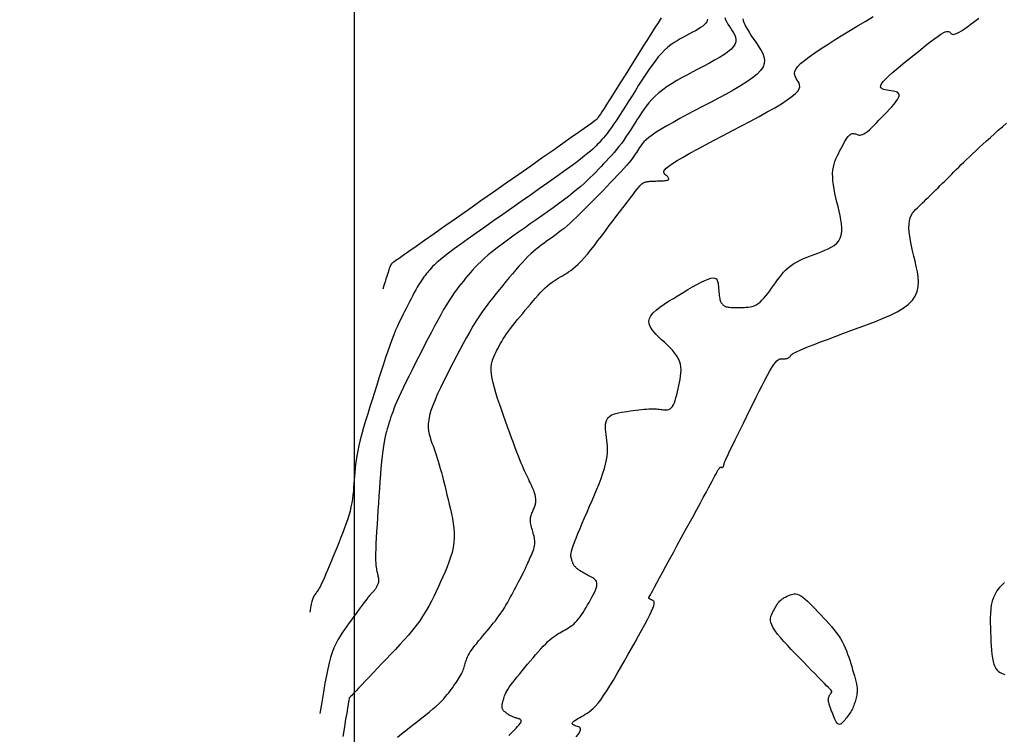
# Model space of a CAD drawing. Extents: x 368 to 5972, y -62 to 2931.
# Drawn here: x 861 to 864, y 176 to 178 of the extents above; entities that cross this region are included whole.
import ezdxf

# ---------------------------------------------------------------- set-up
doc = ezdxf.new("R2010")
doc.units = 0
doc.header["$LTSCALE"] = 6
doc.header["$MEASUREMENT"] = 0
for name, color, linetype in [('CNIVEL_M', 18, 'CONTINUOUS'), ('CNIVEL_S', 36, 'CONTINUOUS'), ('CUADRICULA', 2, 'CONTINUOUS'), ('EJE_TEXTO', 5, 'CONTINUOUS'), ('JAVIER', 1, 'CONTINUOUS')]:
    doc.layers.add(name, color=color, linetype=linetype)
doc.dimstyles.new('ISO-25', dxfattribs={"dimtxt": 0.5, "dimasz": 2.5, "dimexe": 0.15, "dimexo": 0.15, "dimgap": 0.15, "dimtad": 1, "dimdec": 3, "dimtxsty": 'Standard', "dimcen": 0.5, "dimadec": 3, "dimazin": 0, "dimtfac": 1, "dimtdec": 3, "dimtmove": 0, "dimatfit": 3, "dimfxl": 0, "dimarcsym": 0})

msp = doc.modelspace()

# ---------------------------------------------------------------- linework, layer by layer
at = {"layer": 'CNIVEL_M'}
msp.add_lwpolyline([(862.9011, 177.7052), (862.9032, 177.6995), (862.9059, 177.6941), (862.909, 177.6888), (862.9123, 177.6836), (862.9158, 177.6784), (862.9193, 177.6732), (862.9225, 177.668), (862.9252, 177.6628), (862.9271, 177.6575), (862.928, 177.652), (862.9275, 177.6465), (862.9255, 177.6407), (862.9217, 177.6348), (862.9158, 177.6286), (862.9082, 177.6223), (862.8989, 177.6158), (862.8883, 177.6091), (862.8767, 177.6024), (862.8644, 177.5955), (862.8514, 177.5886), (862.8383, 177.5817), (862.8251, 177.5748), (862.812, 177.5678), (862.7992, 177.5608), (862.7867, 177.5537), (862.7748, 177.5466), (862.7635, 177.5393), (862.7529, 177.5319), (862.7432, 177.5244), (862.7345, 177.5167), (862.7266, 177.5088), (862.7195, 177.5008), (862.713, 177.4928), (862.707, 177.4846), (862.7014, 177.4763), (862.6961, 177.468), (862.6909, 177.4597), (862.6856, 177.4514), (862.6804, 177.4431), (862.6752, 177.4349), (862.6698, 177.4268), (862.6644, 177.4188), (862.659, 177.4109), (862.6534, 177.4031), (862.6477, 177.3956), (862.6418, 177.3883), (862.6358, 177.3812), (862.6298, 177.3742), (862.6236, 177.3674), (862.6173, 177.3607), (862.611, 177.3541), (862.6047, 177.3475), (862.5984, 177.341), (862.592, 177.3344), (862.5855, 177.3278), (862.5787, 177.3211), (862.5716, 177.3143), (862.5641, 177.3072), (862.5559, 177.2999), (862.547, 177.2923), (862.5373, 177.2843), (862.5266, 177.2759), (862.5151, 177.2671), (862.5029, 177.2581), (862.4901, 177.2488), (862.4768, 177.2392), (862.4631, 177.2296), (862.4492, 177.2198), (862.4352, 177.21), (862.4212, 177.2001), (862.4073, 177.1903), (862.3937, 177.1807), (862.3805, 177.1712), (862.3678, 177.1619), (862.3559, 177.1528), (862.3447, 177.1441), (862.3345, 177.1358), (862.3253, 177.1278), (862.3171, 177.1202), (862.3097, 177.113), (862.303, 177.106), (862.2968, 177.0992), (862.2911, 177.0926), (862.2856, 177.0861), (862.2802, 177.0796), (862.2749, 177.0731), (862.2695, 177.0665), (862.264, 177.0596), (862.2585, 177.0523), (862.2527, 177.0444), (862.2468, 177.0359), (862.2407, 177.0265), (862.2342, 177.0162), (862.2275, 177.0047), (862.2205, 176.9924), (862.2133, 176.9791), (862.2059, 176.9652), (862.1983, 176.9508), (862.1906, 176.9359), (862.1828, 176.9207), (862.175, 176.9055), (862.1672, 176.8902), (862.1595, 176.875), (862.152, 176.8601), (862.1447, 176.8457), (862.1378, 176.8318), (862.1314, 176.8186), (862.1255, 176.8062), (862.1202, 176.7949), (862.1156, 176.7845), (862.1117, 176.7752), (862.1083, 176.7667), (862.1054, 176.7589), (862.1028, 176.7516), (862.1005, 176.7448), (862.0983, 176.7383), (862.0963, 176.7319), (862.0943, 176.7254), (862.0923, 176.7189), (862.0903, 176.7119), (862.0884, 176.7045), (862.0865, 176.6963), (862.0847, 176.6873), (862.083, 176.6772), (862.0814, 176.6659), (862.0798, 176.6533), (862.0784, 176.6394), (862.077, 176.6246), (862.0758, 176.6088), (862.0745, 176.5923), (862.0734, 176.5754), (862.0722, 176.558), (862.0711, 176.5405), (862.0699, 176.523), (862.0688, 176.5058), (862.0678, 176.489), (862.0668, 176.4728), (862.066, 176.4576), (862.0653, 176.4436), (862.0647, 176.4309), (862.0644, 176.4198), (862.0643, 176.4104), (862.0644, 176.4027), (862.0646, 176.3963), (862.065, 176.391), (862.0656, 176.3867), (862.0662, 176.3831), (862.0668, 176.3799), (862.0675, 176.3769), (862.0682, 176.374), (862.0689, 176.3711), (862.0695, 176.3683), (862.0701, 176.3656), (862.0706, 176.3629), (862.071, 176.3604), (862.0713, 176.358), (862.0714, 176.3559), (862.0714, 176.3539), (862.0713, 176.3521), (862.071, 176.3505), (862.0707, 176.349), (862.0702, 176.3476), (862.0697, 176.3463), (862.0692, 176.3451), (862.0687, 176.3438), (862.0681, 176.3426), (862.0675, 176.3414), (862.0669, 176.3402), (862.0663, 176.3389), (862.0657, 176.3377), (862.065, 176.3365), (862.0643, 176.3353), (862.0634, 176.3341), (862.0626, 176.3329), (862.0616, 176.3317), (862.0606, 176.3305), (862.0596, 176.3293), (862.0585, 176.3281), (862.0574, 176.3269), (862.0563, 176.3258), (862.0552, 176.3246), (862.054, 176.3234), (862.0528, 176.3221), (862.0514, 176.3206), (862.0499, 176.3187), (862.048, 176.3165), (862.0458, 176.3138), (862.0432, 176.3104), (862.0401, 176.3064), (862.0365, 176.3015), (862.0323, 176.296), (862.0277, 176.2898), (862.0228, 176.2831), (862.0176, 176.276), (862.0122, 176.2686), (862.0067, 176.261), (862.0011, 176.2533), (861.9954, 176.2455), (861.9899, 176.2377), (861.9844, 176.2296), (861.9791, 176.2212), (861.974, 176.2124), (861.9691, 176.2031), (861.9646, 176.1931), (861.9604, 176.1823), (861.9566, 176.1707), (861.9531, 176.1578), (861.9497, 176.1434), (861.9464, 176.1271), (861.943, 176.1085), (861.9394, 176.0873), (861.9355, 176.0632), (861.931, 176.0357)], dxfattribs=at)
msp.add_lwpolyline([(863.08, 176.1698), (863.0702, 176.1798), (863.0606, 176.1898), (863.0513, 176.1995), (863.0426, 176.209), (863.0347, 176.218), (863.0276, 176.2266), (863.0217, 176.2345), (863.017, 176.2418), (863.0138, 176.2483), (863.0118, 176.2541), (863.011, 176.2593), (863.011, 176.264), (863.0118, 176.2683), (863.0131, 176.2722), (863.0149, 176.276), (863.0167, 176.2797), (863.0187, 176.2834), (863.0206, 176.287), (863.0226, 176.2906), (863.0246, 176.294), (863.0267, 176.2973), (863.0288, 176.3004), (863.0311, 176.3033), (863.0334, 176.3059), (863.0359, 176.3082), (863.0384, 176.3103), (863.0411, 176.3121), (863.0438, 176.3138), (863.0466, 176.3153), (863.0494, 176.3167), (863.0523, 176.318), (863.0552, 176.3193), (863.0581, 176.3205), (863.061, 176.3216), (863.0641, 176.3225), (863.0673, 176.323), (863.0708, 176.3229), (863.0746, 176.3222), (863.0787, 176.3207), (863.0832, 176.3183), (863.0882, 176.3149), (863.0936, 176.3106), (863.0994, 176.3055), (863.1054, 176.2998), (863.1116, 176.2935), (863.1181, 176.2869), (863.1246, 176.28), (863.1313, 176.2729), (863.1379, 176.2658), (863.1444, 176.2588), (863.1508, 176.2517), (863.1571, 176.2446), (863.163, 176.2374), (863.1686, 176.2302), (863.1738, 176.223), (863.1786, 176.2157), (863.1828, 176.2084), (863.1866, 176.201), (863.19, 176.1936), (863.193, 176.1861), (863.1958, 176.1786), (863.1983, 176.1711), (863.2008, 176.1636), (863.2031, 176.156), (863.2055, 176.1485), (863.2078, 176.141), (863.21, 176.1337), (863.212, 176.1266), (863.2139, 176.1197), (863.2155, 176.1132), (863.2168, 176.1072), (863.2177, 176.1016), (863.2183, 176.0965), (863.2185, 176.0919), (863.2184, 176.0877), (863.2181, 176.0839), (863.2175, 176.0803), (863.2168, 176.0769), (863.216, 176.0737), (863.2152, 176.0706), (863.2143, 176.0674), (863.2134, 176.0643), (863.2125, 176.0612), (863.2115, 176.0581), (863.2105, 176.055), (863.2093, 176.0519), (863.208, 176.0489), (863.2066, 176.0459), (863.205, 176.0429), (863.2032, 176.04), (863.2013, 176.0371), (863.1994, 176.0343), (863.1973, 176.0314), (863.1952, 176.0286), (863.193, 176.0258), (863.1908, 176.023), (863.1887, 176.0202), (863.1865, 176.0176), (863.1843, 176.0151), (863.1822, 176.013), (863.1801, 176.0113), (863.178, 176.0102), (863.176, 176.0097), (863.174, 176.0101), (863.1721, 176.0112), (863.1703, 176.0132), (863.1685, 176.0158), (863.1667, 176.019), (863.165, 176.0226), (863.1633, 176.0265), (863.1616, 176.0307), (863.1599, 176.0349), (863.1583, 176.0392), (863.1566, 176.0435), (863.1551, 176.0476), (863.1536, 176.0516), (863.1524, 176.0554), (863.1513, 176.059), (863.1504, 176.0623), (863.1498, 176.0652), (863.1495, 176.0678), (863.1494, 176.0701), (863.1496, 176.072), (863.1499, 176.0738), (863.1505, 176.0753), (863.1511, 176.0767), (863.1518, 176.078), (863.1525, 176.0792), (863.1533, 176.0805), (863.154, 176.0817), (863.1547, 176.0829), (863.1554, 176.084), (863.156, 176.085), (863.1566, 176.086), (863.1571, 176.0868), (863.1575, 176.0875), (863.1578, 176.0881), (863.1579, 176.0887), (863.1576, 176.0895), (863.1568, 176.0906), (863.1553, 176.0924), (863.153, 176.0948), (863.1498, 176.0982), (863.1454, 176.1026), (863.1399, 176.1082), (863.1334, 176.115), (863.1259, 176.1227), (863.1176, 176.1311), (863.1087, 176.1402), (863.0994, 176.1498), (863.0898, 176.1597)], close=True, dxfattribs=at)
at = {"layer": 'CNIVEL_S'}
for points in [[(862.8596, 177.7012), (862.8593, 177.6981), (862.8582, 177.6948), (862.856, 177.6915), (862.8528, 177.6881), (862.8485, 177.6845), (862.8433, 177.6809), (862.8374, 177.6772), (862.8309, 177.6734), (862.824, 177.6695), (862.8167, 177.6657), (862.8094, 177.6618), (862.802, 177.6579), (862.7945, 177.6539), (862.7871, 177.6495), (862.7797, 177.6448), (862.7722, 177.6396), (862.7647, 177.6336), (862.7571, 177.6268), (862.7495, 177.6191), (862.7418, 177.6104), (862.7341, 177.6006), (862.7263, 177.5901), (862.7185, 177.5789), (862.7107, 177.5671), (862.7028, 177.555), (862.6949, 177.5425), (862.687, 177.5299), (862.6791, 177.5174), (862.6713, 177.5049), (862.6636, 177.4928), (862.6562, 177.4811), (862.649, 177.4699), (862.6422, 177.4595), (862.6357, 177.4499), (862.6298, 177.4412), (862.6244, 177.4337), (862.6195, 177.4272), (862.615, 177.4215), (862.6109, 177.4166), (862.607, 177.4122), (862.6034, 177.4082), (862.5999, 177.4045), (862.5965, 177.401), (862.593, 177.3974), (862.5892, 177.3937), (862.5849, 177.3896), (862.5796, 177.3849), (862.5732, 177.3795), (862.5653, 177.3731), (862.5557, 177.3656), (862.544, 177.3567), (862.53, 177.3465), (862.514, 177.3349), (862.4963, 177.3221), (862.477, 177.3085), (862.4566, 177.2941), (862.4353, 177.2791), (862.4134, 177.2637), (862.3912, 177.2482), (862.369, 177.2326), (862.3472, 177.2172), (862.3259, 177.2023), (862.3055, 177.1879), (862.2864, 177.1742), (862.2688, 177.1616), (862.253, 177.15), (862.2394, 177.1398), (862.228, 177.1311), (862.2189, 177.1238), (862.2115, 177.1175), (862.2057, 177.1123), (862.201, 177.1078), (862.1973, 177.1039), (862.1942, 177.1003), (862.1915, 177.097), (862.1887, 177.0937), (862.186, 177.0903), (862.1832, 177.0867), (862.1803, 177.083), (862.1774, 177.0789), (862.1743, 177.0745), (862.1712, 177.0697), (862.1679, 177.0644), (862.1644, 177.0585), (862.1608, 177.0522), (862.1571, 177.0454), (862.1533, 177.0383), (862.1494, 177.0308), (862.1454, 177.0232), (862.1415, 177.0154), (862.1374, 177.0076), (862.1334, 176.9997), (862.1294, 176.9917), (862.1253, 176.9833), (862.1211, 176.9746), (862.1169, 176.9652), (862.1125, 176.9551), (862.108, 176.9441), (862.1034, 176.932), (862.0985, 176.9189), (862.0936, 176.9047), (862.0884, 176.8896), (862.0832, 176.8737), (862.0778, 176.8573), (862.0724, 176.8404), (862.067, 176.8233), (862.0615, 176.806), (862.0561, 176.7886), (862.0507, 176.7715), (862.0454, 176.7545), (862.0404, 176.738), (862.0357, 176.722), (862.0314, 176.7067), (862.0276, 176.6921), (862.0242, 176.6785), (862.0215, 176.6659), (862.0193, 176.6542), (862.0176, 176.6433), (862.0162, 176.6331), (862.0152, 176.6233), (862.0143, 176.614), (862.0137, 176.605), (862.0131, 176.596), (862.0125, 176.5871), (862.0118, 176.5782), (862.0111, 176.5692), (862.0101, 176.56), (862.0089, 176.5507), (862.0073, 176.5412), (862.0054, 176.5315), (862.0031, 176.5215), (862.0002, 176.5112), (861.9969, 176.5007), (861.9933, 176.4899), (861.9893, 176.4789), (861.9851, 176.4677), (861.9806, 176.4564), (861.9761, 176.4451), (861.9715, 176.4337), (861.9669, 176.4224), (861.9623, 176.4111), (861.9578, 176.4002), (861.9535, 176.3897), (861.9494, 176.3798), (861.9455, 176.3707), (861.942, 176.3624), (861.9388, 176.3552), (861.9359, 176.3491), (861.9334, 176.344), (861.9312, 176.3398), (861.9293, 176.3363), (861.9276, 176.3334), (861.926, 176.331), (861.9245, 176.3289), (861.9231, 176.3269), (861.9216, 176.3249), (861.9202, 176.3229), (861.9188, 176.3209), (861.9175, 176.3189), (861.9162, 176.3167), (861.915, 176.3145), (861.9139, 176.3122), (861.9129, 176.3098), (861.912, 176.3072), (861.9112, 176.3044), (861.9104, 176.3013), (861.9097, 176.2979), (861.9089, 176.294), (861.9082, 176.2896), (861.9074, 176.2846), (861.9064, 176.2789)], [(862.9446, 177.7015), (862.9454, 177.6976), (862.9469, 177.6932), (862.9491, 177.6881), (862.9521, 177.6824), (862.9556, 177.6763), (862.9597, 177.6697), (862.9641, 177.6628), (862.9689, 177.6556), (862.9739, 177.6483), (862.9789, 177.6409), (862.9839, 177.6334), (862.9885, 177.626), (862.9924, 177.6184), (862.9952, 177.6107), (862.9964, 177.6029), (862.9958, 177.5949), (862.9929, 177.5866), (862.9873, 177.5781), (862.9789, 177.5692), (862.9678, 177.5601), (862.9545, 177.5507), (862.9393, 177.5411), (862.9226, 177.5314), (862.9047, 177.5215), (862.8861, 177.5116), (862.8672, 177.5016), (862.8482, 177.4916), (862.8294, 177.4817), (862.8112, 177.4721), (862.7938, 177.4626), (862.7774, 177.4536), (862.7622, 177.445), (862.7487, 177.437), (862.7369, 177.4297), (862.7271, 177.423), (862.7191, 177.417), (862.7127, 177.4116), (862.7075, 177.4066), (862.7034, 177.402), (862.7001, 177.3977), (862.6973, 177.3936), (862.6947, 177.3895), (862.6922, 177.3855), (862.6895, 177.3814), (862.6867, 177.3771), (862.6835, 177.3725), (862.6799, 177.3676), (862.6758, 177.3623), (862.671, 177.3564), (862.6655, 177.35), (862.6592, 177.3429), (862.6522, 177.3351), (862.6445, 177.3269), (862.6363, 177.3182), (862.6276, 177.3092), (862.6187, 177.2999), (862.6095, 177.2905), (862.6002, 177.2809), (862.591, 177.2714), (862.5817, 177.262), (862.5726, 177.2527), (862.5637, 177.2436), (862.5549, 177.235), (862.5465, 177.2267), (862.5383, 177.219), (862.5305, 177.2118), (862.5232, 177.2053), (862.5162, 177.1994), (862.5095, 177.194), (862.5031, 177.1891), (862.497, 177.1844), (862.4909, 177.1801), (862.485, 177.1759), (862.4792, 177.1718), (862.4733, 177.1677), (862.4674, 177.1635), (862.4615, 177.1591), (862.4554, 177.1545), (862.4493, 177.1495), (862.4429, 177.1441), (862.4364, 177.1382), (862.4296, 177.1317), (862.4226, 177.1245), (862.4154, 177.1167), (862.408, 177.1084), (862.4004, 177.0997), (862.3926, 177.0906), (862.3848, 177.0813), (862.3769, 177.0718), (862.369, 177.0622), (862.3611, 177.0526), (862.3531, 177.0429), (862.3452, 177.033), (862.3373, 177.0229), (862.3294, 177.0124), (862.3215, 177.0014), (862.3136, 176.9899), (862.3057, 176.9777), (862.2978, 176.9649), (862.2899, 176.9515), (862.282, 176.9374), (862.2742, 176.923), (862.2663, 176.9082), (862.2584, 176.8931), (862.2506, 176.8778), (862.2427, 176.8624), (862.2349, 176.8471), (862.2273, 176.8319), (862.2199, 176.8169), (862.2131, 176.8023), (862.2068, 176.7883), (862.2014, 176.775), (862.197, 176.7624), (862.1937, 176.7508), (862.1916, 176.7402), (862.1906, 176.7305), (862.1906, 176.7216), (862.1914, 176.7134), (862.1929, 176.7057), (862.1948, 176.6984), (862.1971, 176.6914), (862.1995, 176.6845), (862.202, 176.6776), (862.2044, 176.6707), (862.2069, 176.6636), (862.2094, 176.6563), (862.2118, 176.6487), (862.2144, 176.6408), (862.2169, 176.6324), (862.2195, 176.6235), (862.2221, 176.6141), (862.2247, 176.6041), (862.2274, 176.5937), (862.2301, 176.583), (862.2328, 176.572), (862.2355, 176.5607), (862.2383, 176.5494), (862.241, 176.5379), (862.2437, 176.5264), (862.2463, 176.515), (862.2487, 176.5035), (862.2506, 176.492), (862.2521, 176.4805), (862.2529, 176.469), (862.253, 176.4574), (862.2522, 176.4458), (862.2504, 176.4342), (862.2477, 176.4225), (862.2443, 176.4108), (862.2402, 176.3991), (862.2357, 176.3874), (862.2308, 176.3756), (862.2256, 176.3639), (862.2203, 176.3521), (862.2149, 176.3404), (862.2095, 176.3286), (862.2039, 176.3169), (862.198, 176.3052), (862.1918, 176.2935), (862.1851, 176.2818), (862.178, 176.2702), (862.1702, 176.2586), (862.1617, 176.247), (862.1527, 176.2355), (862.1431, 176.224), (862.1331, 176.2126), (862.1227, 176.2012), (862.1121, 176.1897), (862.1013, 176.1783), (862.0905, 176.1669), (862.0796, 176.1556), (862.0689, 176.1444), (862.0586, 176.1335), (862.0487, 176.1232), (862.0395, 176.1136), (862.0312, 176.1048), (862.0238, 176.0971), (862.0176, 176.0906), (862.0127, 176.0855), (862.009, 176.0815), (862.0063, 176.0787), (862.0044, 176.0766), (862.0032, 176.0753), (862.0025, 176.0745), (862.0021, 176.074), (862.0019, 176.0738), (862.0017, 176.0734), (862.0014, 176.0727), (862.001, 176.0712), (862.0005, 176.0684), (861.9997, 176.0641), (861.9985, 176.0577), (861.997, 176.0488), (861.9951, 176.0372), (861.9926, 176.0223), (861.9896, 176.0037), (861.9859, 175.9811)], [(862.7492, 177.704), (862.7416, 177.6925), (862.7331, 177.6794), (862.724, 177.665), (862.7143, 177.6497), (862.7041, 177.6336), (862.6937, 177.617), (862.6832, 177.6002), (862.6726, 177.5833), (862.6622, 177.5667), (862.6521, 177.5506), (862.6425, 177.5353), (862.6335, 177.521), (862.6253, 177.508), (862.6181, 177.4966), (862.612, 177.4869), (862.607, 177.4792), (862.6032, 177.4732), (862.6003, 177.4689), (862.5982, 177.4658), (862.5968, 177.4637), (862.5958, 177.4624), (862.5951, 177.4616), (862.5946, 177.461), (862.594, 177.4604), (862.593, 177.4596), (862.591, 177.458), (862.5876, 177.4555), (862.5824, 177.4517), (862.5748, 177.4463), (862.5644, 177.4389), (862.5507, 177.4292), (862.5335, 177.417), (862.513, 177.4026), (862.4896, 177.3862), (862.464, 177.3682), (862.4364, 177.3489), (862.4075, 177.3286), (862.3776, 177.3076), (862.3472, 177.2864), (862.3169, 177.2651), (862.287, 177.2441), (862.2581, 177.2239), (862.2306, 177.2046), (862.205, 177.1866), (862.1817, 177.1703), (862.1613, 177.156), (862.1442, 177.1439), (862.1307, 177.1345), (862.1206, 177.1273), (862.1133, 177.1221), (862.1083, 177.1186), (862.1052, 177.1164), (862.1036, 177.1151), (862.1029, 177.1146), (862.1027, 177.1144), (862.1025, 177.1142), (862.1024, 177.114), (862.1023, 177.1138), (862.1021, 177.1136), (862.102, 177.1134), (862.1018, 177.1132), (862.1016, 177.1129), (862.1015, 177.1127), (862.1013, 177.1124), (862.1011, 177.112), (862.1009, 177.1117), (862.1007, 177.1113), (862.1005, 177.1109), (862.1003, 177.1105), (862.1001, 177.1101), (862.0999, 177.1097), (862.0997, 177.1093), (862.0994, 177.1088), (862.0992, 177.1081), (862.0988, 177.1073), (862.0984, 177.1062), (862.0979, 177.1047), (862.0972, 177.1028), (862.0964, 177.1003), (862.0954, 177.0973), (862.0942, 177.0937), (862.0928, 177.0893), (862.0912, 177.0841), (862.0892, 177.078), (862.087, 177.0709), (862.0844, 177.0627), (862.0815, 177.0534)], [(862.1167, 175.9793), (862.1262, 175.9869), (862.136, 175.9946), (862.1459, 176.0024), (862.1559, 176.0102), (862.1657, 176.018), (862.1754, 176.0256), (862.1847, 176.0331), (862.1935, 176.0403), (862.2018, 176.0473), (862.2095, 176.0539), (862.2164, 176.0601), (862.2224, 176.0659), (862.2277, 176.0713), (862.2323, 176.0764), (862.2363, 176.0812), (862.24, 176.0858), (862.2433, 176.0902), (862.2463, 176.0945), (862.2493, 176.0987), (862.2522, 176.1029), (862.2551, 176.1071), (862.258, 176.1113), (862.2607, 176.1154), (862.2633, 176.1194), (862.2657, 176.1233), (862.268, 176.1271), (862.27, 176.1308), (862.2717, 176.1343), (862.2732, 176.1376), (862.2745, 176.1409), (862.2757, 176.144), (862.2767, 176.1471), (862.2776, 176.1501), (862.2784, 176.153), (862.2792, 176.1559), (862.28, 176.1589), (862.2809, 176.1619), (862.2819, 176.165), (862.2831, 176.1682), (862.2846, 176.1716), (862.2864, 176.1753), (862.2886, 176.1793), (862.2913, 176.1836), (862.2945, 176.1883), (862.2982, 176.1933), (862.3023, 176.1987), (862.3067, 176.2042), (862.3114, 176.21), (862.3163, 176.2159), (862.3213, 176.222), (862.3264, 176.228), (862.3315, 176.2341), (862.3366, 176.2402), (862.3416, 176.2463), (862.3465, 176.2524), (862.3514, 176.2585), (862.3561, 176.2646), (862.3606, 176.2707), (862.3649, 176.2769), (862.369, 176.2831), (862.373, 176.2893), (862.3767, 176.2955), (862.3803, 176.3017), (862.3838, 176.308), (862.3873, 176.3142), (862.3906, 176.3205), (862.394, 176.3267), (862.3973, 176.333), (862.4006, 176.3392), (862.4039, 176.3454), (862.4071, 176.3514), (862.4102, 176.3574), (862.4131, 176.3631), (862.416, 176.3687), (862.4186, 176.374), (862.4211, 176.3791), (862.4234, 176.3839), (862.4256, 176.3886), (862.4277, 176.393), (862.4296, 176.3974), (862.4315, 176.4016), (862.4333, 176.4058), (862.4352, 176.4099), (862.437, 176.4141), (862.4387, 176.4182), (862.4404, 176.4223), (862.4419, 176.4264), (862.4433, 176.4305), (862.4444, 176.4345), (862.4453, 176.4385), (862.4458, 176.4424), (862.446, 176.4463), (862.4459, 176.4501), (862.4455, 176.4538), (862.4449, 176.4576), (862.4441, 176.4613), (862.4432, 176.465), (862.4422, 176.4686), (862.4411, 176.4723), (862.4401, 176.476), (862.439, 176.4796), (862.4381, 176.4832), (862.4372, 176.4867), (862.4365, 176.4902), (862.4359, 176.4936), (862.4356, 176.4969), (862.4355, 176.5), (862.4356, 176.503), (862.4359, 176.5058), (862.4365, 176.5086), (862.4372, 176.5112), (862.4381, 176.5138), (862.439, 176.5163), (862.4401, 176.5188), (862.4411, 176.5213), (862.4422, 176.5237), (862.4432, 176.5262), (862.4442, 176.5286), (862.4452, 176.531), (862.446, 176.5333), (862.4468, 176.5355), (862.4474, 176.5377), (862.4479, 176.5398), (862.4483, 176.5417), (862.4485, 176.5436), (862.4486, 176.5454), (862.4486, 176.5471), (862.4485, 176.5488), (862.4483, 176.5504), (862.4481, 176.552), (862.4479, 176.5536), (862.4477, 176.5552), (862.4475, 176.5569), (862.4472, 176.5586), (862.4468, 176.5605), (862.4462, 176.5626), (862.4455, 176.5649), (862.4446, 176.5675), (862.4435, 176.5704), (862.4422, 176.5737), (862.4406, 176.5773), (862.4389, 176.5813), (862.4369, 176.5854), (862.4349, 176.5898), (862.4328, 176.5943), (862.4305, 176.5989), (862.4283, 176.6036), (862.4261, 176.6082), (862.4238, 176.6131), (862.4214, 176.6182), (862.4189, 176.6237), (862.4162, 176.6298), (862.4134, 176.6366), (862.4102, 176.6443), (862.4068, 176.6529), (862.4031, 176.6627), (862.3991, 176.6735), (862.3948, 176.6851), (862.3903, 176.6974), (862.3856, 176.7103), (862.3809, 176.7236), (862.376, 176.7372), (862.3711, 176.751), (862.3662, 176.7647), (862.3614, 176.7783), (862.3569, 176.7917), (862.3527, 176.8046), (862.349, 176.817), (862.3458, 176.8287), (862.3434, 176.8396), (862.3418, 176.8496), (862.3411, 176.8585), (862.3412, 176.8665), (862.3421, 176.8736), (862.3435, 176.8801), (862.3454, 176.8861), (862.3476, 176.8916), (862.3501, 176.8969), (862.3527, 176.902), (862.3553, 176.9072), (862.358, 176.9123), (862.3608, 176.9175), (862.3637, 176.9229), (862.3669, 176.9284), (862.3704, 176.9341), (862.3742, 176.94), (862.3784, 176.9462), (862.383, 176.9526), (862.388, 176.9593), (862.3934, 176.9663), (862.399, 176.9734), (862.4049, 176.9807), (862.4109, 176.9881), (862.417, 176.9956), (862.4232, 177.0031), (862.4294, 177.0106), (862.4356, 177.018), (862.4418, 177.0253), (862.4479, 177.0324), (862.4539, 177.0391), (862.4598, 177.0455), (862.4655, 177.0515), (862.4712, 177.0569), (862.4766, 177.0618), (862.482, 177.0662), (862.4872, 177.0701), (862.4923, 177.0737), (862.4973, 177.0769), (862.5023, 177.08), (862.5072, 177.0829), (862.5121, 177.0857), (862.517, 177.0885), (862.522, 177.0915), (862.5271, 177.0948), (862.5324, 177.0985), (862.538, 177.1028), (862.5439, 177.1078), (862.5502, 177.1138), (862.557, 177.1207), (862.5643, 177.1288), (862.572, 177.1379), (862.5802, 177.1479), (862.5887, 177.1586), (862.5974, 177.1699), (862.6064, 177.1816), (862.6155, 177.1937), (862.6246, 177.2059), (862.6338, 177.2181), (862.6428, 177.23), (862.6515, 177.2417), (862.6599, 177.2528), (862.6678, 177.2631), (862.675, 177.2726), (862.6814, 177.2809), (862.6869, 177.288), (862.6915, 177.2937), (862.6951, 177.2981), (862.698, 177.3014), (862.7002, 177.3038), (862.7019, 177.3054), (862.7032, 177.3066), (862.7043, 177.3073), (862.7052, 177.3079), (862.7061, 177.3084), (862.707, 177.309), (862.7081, 177.3095), (862.7093, 177.31), (862.7107, 177.3104), (862.7123, 177.3109), (862.7142, 177.3113), (862.7164, 177.3116), (862.7189, 177.3119), (862.7218, 177.3122), (862.725, 177.3124), (862.7284, 177.3126), (862.732, 177.3127), (862.7357, 177.3129), (862.7395, 177.313), (862.7434, 177.3131), (862.7473, 177.3132), (862.751, 177.3134), (862.7546, 177.3136), (862.7579, 177.3138), (862.7609, 177.3142), (862.7634, 177.3147), (862.7654, 177.3153), (862.7667, 177.3162), (862.7673, 177.3172), (862.7674, 177.3184), (862.7668, 177.3197), (862.7658, 177.3212), (862.7645, 177.3228), (862.7629, 177.3244), (862.7611, 177.3261), (862.7592, 177.3279), (862.7573, 177.3296), (862.7559, 177.3315), (862.7552, 177.3337), (862.7556, 177.3364), (862.7574, 177.3397), (862.7612, 177.3437), (862.7672, 177.3487), (862.7758, 177.3547), (862.7872, 177.3619), (862.8013, 177.3702), (862.8175, 177.3794), (862.8357, 177.3894), (862.8553, 177.3999), (862.8761, 177.4109), (862.8976, 177.4223), (862.9195, 177.4338), (862.9413, 177.4452), (862.9628, 177.4566), (862.9835, 177.4677), (863.0031, 177.4785), (863.0212, 177.4887), (863.0373, 177.4984), (863.0512, 177.5073), (863.0624, 177.5153), (863.0706, 177.5225), (863.0762, 177.5287), (863.0795, 177.5342), (863.0809, 177.5391), (863.0807, 177.5435), (863.0795, 177.5476), (863.0774, 177.5514), (863.075, 177.555), (863.0725, 177.5587), (863.0704, 177.5625), (863.069, 177.5665), (863.0685, 177.5709), (863.0693, 177.5758), (863.0718, 177.5812), (863.0762, 177.5874), (863.0829, 177.5944), (863.0921, 177.6023), (863.1037, 177.6111), (863.1171, 177.6205), (863.1323, 177.6306), (863.1487, 177.6411), (863.1661, 177.6519), (863.1842, 177.6631), (863.2025, 177.6743), (863.2209, 177.6855), (863.2391, 177.6966), (863.2567, 177.7074)], [(862.3838, 175.9836), (862.3885, 175.9881), (862.393, 175.9925), (862.3973, 175.9968), (862.4013, 176.0009), (862.4049, 176.0047), (862.408, 176.0083), (862.4104, 176.0115), (862.4122, 176.0142), (862.4131, 176.0165), (862.4133, 176.0184), (862.4129, 176.0199), (862.412, 176.0211), (862.4107, 176.0221), (862.409, 176.0229), (862.4072, 176.0235), (862.4052, 176.0241), (862.4032, 176.0247), (862.4013, 176.0253), (862.3993, 176.0259), (862.3974, 176.0266), (862.3955, 176.0272), (862.3936, 176.0279), (862.3918, 176.0287), (862.39, 176.0295), (862.3882, 176.0304), (862.3865, 176.0314), (862.3849, 176.0323), (862.3833, 176.0334), (862.3817, 176.0344), (862.3801, 176.0355), (862.3785, 176.0366), (862.377, 176.0377), (862.3754, 176.0389), (862.3739, 176.04), (862.3725, 176.0412), (862.3712, 176.0425), (862.37, 176.0439), (862.369, 176.0454), (862.3682, 176.0471), (862.3677, 176.049), (862.3674, 176.051), (862.3674, 176.0533), (862.3677, 176.0558), (862.3681, 176.0583), (862.3686, 176.061), (862.3693, 176.0638), (862.37, 176.0666), (862.3708, 176.0695), (862.3716, 176.0723), (862.3724, 176.0753), (862.3735, 176.0784), (862.3748, 176.0817), (862.3765, 176.0853), (862.3786, 176.0893), (862.3813, 176.0938), (862.3846, 176.0988), (862.3885, 176.1044), (862.3931, 176.1105), (862.3983, 176.117), (862.4038, 176.1239), (862.4097, 176.1312), (862.4159, 176.1386), (862.4223, 176.1463), (862.4288, 176.154), (862.4352, 176.1616), (862.4417, 176.1693), (862.448, 176.1767), (862.4543, 176.1839), (862.4604, 176.1907), (862.4664, 176.1972), (862.4721, 176.2031), (862.4776, 176.2085), (862.4828, 176.2132), (862.4877, 176.2173), (862.4925, 176.2209), (862.4971, 176.2241), (862.5015, 176.227), (862.5058, 176.2296), (862.5101, 176.232), (862.5143, 176.2344), (862.5185, 176.2367), (862.5227, 176.2391), (862.5269, 176.2417), (862.531, 176.2444), (862.5351, 176.2473), (862.5392, 176.2506), (862.5431, 176.2542), (862.547, 176.2582), (862.5508, 176.2627), (862.5546, 176.2676), (862.5582, 176.2729), (862.5618, 176.2784), (862.5654, 176.2842), (862.5689, 176.2902), (862.5724, 176.2963), (862.5759, 176.3024), (862.5793, 176.3086), (862.5827, 176.3146), (862.5858, 176.3206), (862.5887, 176.3263), (862.5911, 176.3317), (862.593, 176.3368), (862.5943, 176.3415), (862.5949, 176.3457), (862.5947, 176.3493), (862.5937, 176.3524), (862.5922, 176.3551), (862.5901, 176.3575), (862.5876, 176.3595), (862.5848, 176.3614), (862.5818, 176.3631), (862.5787, 176.3648), (862.5756, 176.3664), (862.5726, 176.368), (862.5695, 176.3696), (862.5666, 176.3712), (862.5639, 176.3727), (862.5612, 176.3741), (862.5588, 176.3755), (862.5567, 176.3768), (862.5548, 176.378), (862.5531, 176.3791), (862.5516, 176.3802), (862.5503, 176.3812), (862.5491, 176.3821), (862.548, 176.383), (862.547, 176.3839), (862.5461, 176.3848), (862.5451, 176.3856), (862.5441, 176.3865), (862.5432, 176.3874), (862.5423, 176.3884), (862.5414, 176.3894), (862.5405, 176.3905), (862.5396, 176.3918), (862.5389, 176.3931), (862.5381, 176.3946), (862.5374, 176.3961), (862.5368, 176.3978), (862.5361, 176.3996), (862.5355, 176.4014), (862.535, 176.4032), (862.5344, 176.4052), (862.5338, 176.4071), (862.5333, 176.409), (862.5329, 176.4112), (862.5326, 176.4137), (862.5327, 176.4168), (862.5332, 176.4206), (862.5342, 176.4253), (862.5358, 176.4312), (862.5381, 176.4383), (862.5412, 176.4469), (862.545, 176.4568), (862.5494, 176.4678), (862.5544, 176.4797), (862.5597, 176.4924), (862.5654, 176.5056), (862.5712, 176.5192), (862.5772, 176.533), (862.5832, 176.5468), (862.589, 176.5605), (862.5947, 176.574), (862.6, 176.5871), (862.6049, 176.5998), (862.6092, 176.612), (862.6129, 176.6235), (862.6158, 176.6342), (862.618, 176.6441), (862.6193, 176.6533), (862.6201, 176.6617), (862.6202, 176.6696), (862.62, 176.6771), (862.6194, 176.6843), (862.6186, 176.6912), (862.6177, 176.698), (862.6168, 176.7048), (862.6161, 176.7115), (862.6156, 176.718), (862.6154, 176.7243), (862.6158, 176.7302), (862.6168, 176.7356), (862.6185, 176.7405), (862.6212, 176.7447), (862.6247, 176.7483), (862.6292, 176.7512), (862.6344, 176.7536), (862.6403, 176.7555), (862.6467, 176.7571), (862.6534, 176.7584), (862.6604, 176.7595), (862.6675, 176.7605), (862.6746, 176.7615), (862.6817, 176.7624), (862.6886, 176.7634), (862.6954, 176.7642), (862.7019, 176.765), (862.7082, 176.7657), (862.714, 176.7662), (862.7195, 176.7665), (862.7245, 176.7667), (862.7291, 176.7668), (862.7334, 176.7667), (862.7373, 176.7665), (862.741, 176.7662), (862.7445, 176.7658), (862.748, 176.7654), (862.7513, 176.765), (862.7547, 176.7645), (862.758, 176.7642), (862.7612, 176.7642), (862.7644, 176.7645), (862.7675, 176.7654), (862.7704, 176.7668), (862.7732, 176.7691), (862.7758, 176.7722), (862.7782, 176.7762), (862.7804, 176.7812), (862.7824, 176.7868), (862.7843, 176.7932), (862.7861, 176.8), (862.7878, 176.8072), (862.7894, 176.8146), (862.7911, 176.8222), (862.7927, 176.8298), (862.7941, 176.8373), (862.7954, 176.8449), (862.7962, 176.8523), (862.7965, 176.8597), (862.7961, 176.867), (862.795, 176.8741), (862.7929, 176.8811), (862.7898, 176.8879), (862.7858, 176.8945), (862.7811, 176.901), (862.7757, 176.9075), (862.7697, 176.9138), (862.7634, 176.92), (862.7568, 176.9263), (862.75, 176.9324), (862.7433, 176.9386), (862.7369, 176.9448), (862.7311, 176.9511), (862.7261, 176.9574), (862.7223, 176.9637), (862.7199, 176.9701), (862.7193, 176.9766), (862.7206, 176.9832), (862.7242, 176.9899), (862.7298, 176.9966), (862.7371, 177.0035), (862.7459, 177.0105), (862.7558, 177.0175), (862.7666, 177.0245), (862.778, 177.0316), (862.7896, 177.0387), (862.8013, 177.0457), (862.8128, 177.0526), (862.8239, 177.0591), (862.8345, 177.0651), (862.8444, 177.0703), (862.8535, 177.0747), (862.8614, 177.0779), (862.8681, 177.0799), (862.8735, 177.0806), (862.8776, 177.0799), (862.8806, 177.0782), (862.8828, 177.0755), (862.8842, 177.0722), (862.8852, 177.0683), (862.8857, 177.064), (862.8861, 177.0596), (862.8865, 177.0551), (862.8869, 177.0507), (862.8873, 177.0464), (862.8877, 177.0423), (862.8881, 177.0384), (862.8886, 177.0348), (862.8892, 177.0315), (862.8898, 177.0286), (862.8905, 177.0261), (862.8913, 177.024), (862.8921, 177.0222), (862.893, 177.0207), (862.8939, 177.0195), (862.8949, 177.0184), (862.8958, 177.0174), (862.8968, 177.0164), (862.8978, 177.0155), (862.8988, 177.0146), (862.9, 177.0138), (862.9013, 177.0129), (862.9029, 177.0122), (862.9048, 177.0115), (862.907, 177.0109), (862.9097, 177.0104), (862.9128, 177.0101), (862.9163, 177.0098), (862.9202, 177.0097), (862.9244, 177.0096), (862.9288, 177.0096), (862.9335, 177.0096), (862.9382, 177.0097), (862.943, 177.0098), (862.9478, 177.0099), (862.9526, 177.0101), (862.9574, 177.0105), (862.9621, 177.0112), (862.9669, 177.0123), (862.9717, 177.0139), (862.9764, 177.0161), (862.9811, 177.0191), (862.9858, 177.0227), (862.9904, 177.0271), (862.9951, 177.0321), (862.9997, 177.0376), (863.0043, 177.0435), (863.0089, 177.0497), (863.0135, 177.0561), (863.0181, 177.0626), (863.0227, 177.0691), (863.0274, 177.0756), (863.0322, 177.0819), (863.0372, 177.0881), (863.0424, 177.0941), (863.048, 177.0998), (863.0539, 177.1052), (863.0603, 177.1103), (863.0671, 177.1149), (863.0744, 177.1192), (863.0821, 177.1232), (863.0901, 177.1269), (863.0984, 177.1305), (863.1068, 177.1338), (863.1153, 177.1371), (863.124, 177.1403), (863.1326, 177.1435), (863.141, 177.1468), (863.1491, 177.1504), (863.1566, 177.1543), (863.1635, 177.1587), (863.1695, 177.1637), (863.1744, 177.1694), (863.1781, 177.1759), (863.1805, 177.1833), (863.1817, 177.1915), (863.1818, 177.2004), (863.181, 177.2099), (863.1795, 177.2199), (863.1775, 177.2302), (863.1752, 177.2408), (863.1727, 177.2515), (863.1702, 177.2622), (863.1677, 177.2728), (863.1654, 177.2832), (863.1634, 177.2935), (863.1618, 177.3034), (863.1606, 177.313), (863.1599, 177.3221), (863.1598, 177.3307), (863.1603, 177.3387), (863.1615, 177.3462), (863.1632, 177.3532), (863.1654, 177.3599), (863.1678, 177.3662), (863.1706, 177.3723), (863.1735, 177.3783), (863.1765, 177.3842), (863.1795, 177.3901), (863.1825, 177.3959), (863.1855, 177.4014), (863.1884, 177.4067), (863.1913, 177.4115), (863.1941, 177.4158), (863.1968, 177.4195), (863.1993, 177.4224), (863.2018, 177.4246), (863.2041, 177.426), (863.2064, 177.4268), (863.2085, 177.427), (863.2106, 177.4269), (863.2127, 177.4264), (863.2147, 177.4257), (863.2167, 177.4249), (863.2188, 177.4241), (863.2208, 177.4234), (863.2231, 177.423), (863.2255, 177.4229), (863.2282, 177.4233), (863.2312, 177.4243), (863.2346, 177.4259), (863.2385, 177.4284), (863.243, 177.4318), (863.2479, 177.436), (863.2532, 177.4408), (863.2588, 177.4463), (863.2647, 177.4522), (863.2709, 177.4585), (863.2771, 177.465), (863.2834, 177.4717), (863.2897, 177.4783), (863.2959, 177.4849), (863.3016, 177.4912), (863.3069, 177.4973), (863.3114, 177.503), (863.3151, 177.5082), (863.3177, 177.5129), (863.3191, 177.5169), (863.3192, 177.5202), (863.318, 177.5228), (863.3158, 177.5249), (863.3127, 177.5265), (863.3089, 177.5277), (863.3046, 177.5286), (863.2999, 177.5294), (863.295, 177.5301), (863.2902, 177.5307), (863.2856, 177.5315), (863.2815, 177.5326), (863.2782, 177.534), (863.2758, 177.536), (863.2747, 177.5386), (863.2751, 177.542), (863.2772, 177.5463), (863.2812, 177.5516), (863.287, 177.5578), (863.2943, 177.5648), (863.3028, 177.5725), (863.3123, 177.5806), (863.3225, 177.5892), (863.3332, 177.598), (863.3442, 177.6069), (863.3552, 177.6159), (863.3661, 177.6246), (863.3766, 177.6331), (863.3867, 177.6411), (863.3962, 177.6484), (863.4049, 177.6549), (863.4127, 177.6605), (863.4194, 177.6649), (863.4249, 177.6682), (863.4294, 177.6703), (863.4329, 177.6714), (863.4357, 177.6717), (863.4378, 177.6714), (863.4395, 177.6706), (863.4409, 177.6695), (863.4421, 177.6683), (863.4433, 177.667), (863.4447, 177.6659), (863.4463, 177.665), (863.4483, 177.6646), (863.4509, 177.6647), (863.4541, 177.6655), (863.4581, 177.6671), (863.4631, 177.6697), (863.469, 177.6734), (863.4759, 177.678), (863.4836, 177.6835), (863.492, 177.6897), (863.5009, 177.6964), (863.5102, 177.7035)], [(862.5452, 175.9798), (862.5505, 175.9868), (862.5539, 175.9923), (862.5555, 175.9965), (862.5558, 175.9996), (862.5548, 176.0018), (862.553, 176.0033), (862.5507, 176.0043), (862.548, 176.0052), (862.5454, 176.006), (862.5428, 176.0068), (862.5405, 176.0077), (862.5385, 176.0087), (862.5369, 176.0097), (862.5359, 176.0109), (862.5356, 176.0123), (862.5361, 176.0138), (862.5374, 176.0156), (862.5395, 176.0175), (862.5423, 176.0196), (862.5456, 176.0218), (862.5494, 176.0242), (862.5536, 176.0266), (862.5579, 176.029), (862.5624, 176.0315), (862.5669, 176.0341), (862.5714, 176.0368), (862.5761, 176.0399), (862.581, 176.0437), (862.5862, 176.0483), (862.5917, 176.0539), (862.5976, 176.0607), (862.604, 176.069), (862.6109, 176.0788), (862.6183, 176.0901), (862.6261, 176.1026), (862.6342, 176.1161), (862.6426, 176.1305), (862.6512, 176.1455), (862.66, 176.1608), (862.6688, 176.1764), (862.6776, 176.192), (862.6862, 176.2073), (862.6945, 176.2222), (862.7024, 176.2364), (862.7096, 176.2496), (862.716, 176.2617), (862.7215, 176.2724), (862.7258, 176.2814), (862.729, 176.2887), (862.731, 176.2943), (862.7321, 176.2986), (862.7323, 176.3016), (862.732, 176.3038), (862.7312, 176.3052), (862.73, 176.3062), (862.7287, 176.3069), (862.7274, 176.3076), (862.7261, 176.3083), (862.7248, 176.3089), (862.7237, 176.3096), (862.7226, 176.3102), (862.7216, 176.3108), (862.7207, 176.3113), (862.7201, 176.3118), (862.7196, 176.3122), (862.7192, 176.3126), (862.719, 176.3129), (862.7189, 176.3132), (862.7189, 176.3135), (862.719, 176.3137), (862.7191, 176.314), (862.7193, 176.3142), (862.7194, 176.3144), (862.7198, 176.315), (862.7204, 176.316), (862.7214, 176.3179), (862.7231, 176.3209), (862.7255, 176.3253), (862.7287, 176.3312), (862.733, 176.3391), (862.7385, 176.3491), (862.7449, 176.361), (862.7523, 176.3745), (862.7604, 176.3893), (862.769, 176.4053), (862.7781, 176.4221), (862.7875, 176.4394), (862.7971, 176.457), (862.8067, 176.4746), (862.8161, 176.4919), (862.8252, 176.5088), (862.834, 176.5249), (862.8422, 176.54), (862.8497, 176.5539), (862.8565, 176.5663), (862.8622, 176.577), (862.867, 176.5857), (862.8708, 176.5928), (862.8738, 176.5983), (862.8761, 176.6027), (862.8778, 176.606), (862.8792, 176.6086), (862.8803, 176.6107), (862.8813, 176.6125), (862.8822, 176.6143), (862.8831, 176.6161), (862.8841, 176.6178), (862.885, 176.6194), (862.8859, 176.6209), (862.8867, 176.6223), (862.8875, 176.6235), (862.8883, 176.6245), (862.889, 176.6252), (862.8897, 176.6258), (862.8904, 176.6261), (862.891, 176.6264), (862.8916, 176.6265), (862.8922, 176.6265), (862.8928, 176.6264), (862.8934, 176.6264), (862.8939, 176.6263), (862.8945, 176.6262), (862.895, 176.6262), (862.8956, 176.6262), (862.8961, 176.6263), (862.8966, 176.6265), (862.897, 176.6268), (862.8974, 176.6272), (862.8978, 176.6277), (862.8981, 176.6284), (862.8984, 176.6291), (862.8987, 176.6299), (862.899, 176.6308), (862.8992, 176.6318), (862.8994, 176.6328), (862.8996, 176.6337), (862.8998, 176.6348), (862.9002, 176.636), (862.9008, 176.6377), (862.9017, 176.6401), (862.9031, 176.6434), (862.905, 176.6478), (862.9076, 176.6535), (862.9111, 176.6608), (862.9154, 176.6698), (862.9205, 176.6803), (862.9263, 176.6922), (862.9327, 176.7053), (862.9395, 176.7192), (862.9466, 176.7337), (862.954, 176.7488), (862.9615, 176.764), (862.9691, 176.7793), (862.9765, 176.7943), (862.9837, 176.8088), (862.9907, 176.8226), (862.9974, 176.8355), (863.0036, 176.8472), (863.0093, 176.8574), (863.0144, 176.866), (863.0189, 176.8727), (863.0227, 176.8778), (863.0261, 176.8815), (863.029, 176.8839), (863.0316, 176.8854), (863.0339, 176.8862), (863.036, 176.8865), (863.038, 176.8866), (863.0401, 176.8867), (863.0421, 176.8867), (863.044, 176.8868), (863.046, 176.8869), (863.0478, 176.8871), (863.0495, 176.8874), (863.0511, 176.8877), (863.0525, 176.8882), (863.0538, 176.8888), (863.055, 176.8895), (863.056, 176.8902), (863.0569, 176.8911), (863.0577, 176.892), (863.0585, 176.8929), (863.0592, 176.8939), (863.0599, 176.8949), (863.0607, 176.8959), (863.0617, 176.897), (863.0634, 176.8983), (863.0659, 176.8999), (863.0697, 176.9019), (863.0749, 176.9044), (863.0819, 176.9075), (863.0909, 176.9113), (863.1023, 176.9158), (863.1157, 176.9211), (863.131, 176.9269), (863.1477, 176.9332), (863.1656, 176.9399), (863.1843, 176.9469), (863.2037, 176.9541), (863.2234, 176.9614), (863.2431, 176.9687), (863.2624, 176.9761), (863.281, 176.9837), (863.2985, 176.9915), (863.3146, 176.9996), (863.329, 177.0082), (863.3412, 177.0172), (863.3509, 177.0269), (863.3579, 177.0371), (863.3625, 177.048), (863.3649, 177.0593), (863.3655, 177.071), (863.3647, 177.0831), (863.3628, 177.0954), (863.3602, 177.1079), (863.3573, 177.1205), (863.3543, 177.133), (863.3515, 177.1455), (863.3488, 177.1576), (863.3465, 177.1694), (863.3447, 177.1806), (863.3434, 177.1911), (863.3428, 177.2009), (863.343, 177.2097), (863.344, 177.2174), (863.3458, 177.2243), (863.3483, 177.2303), (863.3514, 177.2356), (863.3549, 177.2404), (863.3587, 177.2448), (863.3628, 177.249), (863.367, 177.253), (863.3712, 177.257), (863.3754, 177.261), (863.3797, 177.265), (863.384, 177.2692), (863.3884, 177.2734), (863.393, 177.2778), (863.3976, 177.2823), (863.4024, 177.287), (863.4074, 177.2918), (863.4125, 177.2969), (863.4177, 177.3021), (863.4231, 177.3074), (863.4285, 177.3128), (863.434, 177.3183), (863.4395, 177.3239), (863.4451, 177.3295), (863.4506, 177.3351), (863.4562, 177.3407), (863.462, 177.3464), (863.4679, 177.3523), (863.4742, 177.3584), (863.4807, 177.3647), (863.4876, 177.3713), (863.4949, 177.3782), (863.5028, 177.3855), (863.5111, 177.3931), (863.5197, 177.401), (863.5287, 177.4091), (863.5379, 177.4175), (863.5474, 177.426), (863.5569, 177.4345), (863.5666, 177.4431), (863.5762, 177.4517)], [(863.5716, 176.3499), (863.5651, 176.3436), (863.5591, 176.337), (863.5537, 176.3299), (863.549, 176.3224), (863.5451, 176.3142), (863.5422, 176.3054), (863.5401, 176.2959), (863.5387, 176.2859), (863.5379, 176.2755), (863.5376, 176.2648), (863.5376, 176.2538), (863.5379, 176.2426), (863.5383, 176.2313), (863.5387, 176.2201), (863.5392, 176.209), (863.5398, 176.1982), (863.5405, 176.1878), (863.5415, 176.1781), (863.5428, 176.1691), (863.5443, 176.1611), (863.5462, 176.1542), (863.5486, 176.1484), (863.5513, 176.1437), (863.5544, 176.1399), (863.5577, 176.1369), (863.5612, 176.1345), (863.5649, 176.1325), (863.5687, 176.1309), (863.5726, 176.1294)]]:
    msp.add_lwpolyline(points, dxfattribs=at)
at = {"layer": 'CUADRICULA', "color": 8}
msp.add_line((862.0142, 153.2869), (862.0142, 183.0985), dxfattribs=at)
at = {"layer": 'JAVIER', "linetype": 'Continuous', "ltscale": 0.1}
msp.add_circle((863.6927, 168.1927), 15, dxfattribs=at)

# ---------------------------------------------------------------- leaders
at = {"layer": 'EJE_TEXTO', "color": 12}
msp.add_leader([(863.2065, 168.316), (863.5813, 169.7854), (858.2353, 171.1491)], dimstyle='ISO-25', override={"dimasz": 10, "dimgap": 0.15, "dimtad": 0}, dxfattribs=at)

doc.saveas('drawing.dxf')
